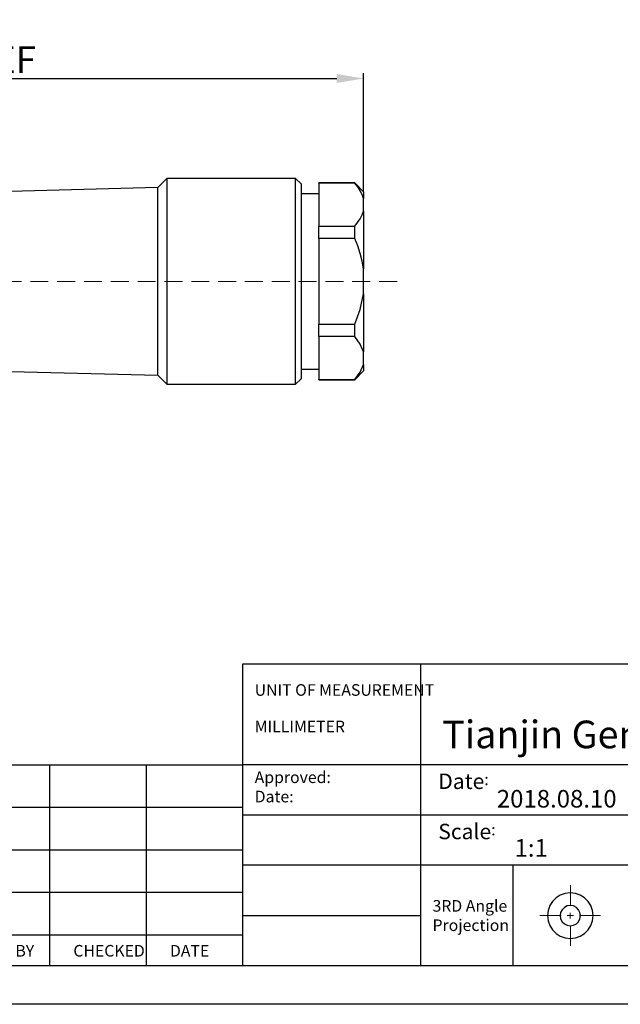
# Model space of a CAD drawing. Units: inches. Extents: x 1674 to 1803, y 1594 to 1685.
# Drawn here: x 1739 to 1772, y 1594 to 1649 of the extents above; entities that cross this region are included whole.
import ezdxf

# ---------------------------------------------------------------- set-up
doc = ezdxf.new("R2010")
doc.units = ezdxf.units.IN
doc.header["$MEASUREMENT"] = 0
doc.linetypes.add('DASHEDX2', pattern=[1.5, 1, -0.5])
doc.layers.add('A1', color=7, linetype='Continuous', lineweight=30)
doc.layers.add('A7', color=7, linetype='Continuous', lineweight=25)
for name, color, linetype in [('A3', 3, 'Continuous'), ('A6', 1, 'Continuous'), ('TFR-TRI', 7, 'Continuous'), ('图层 1', 7, 'Continuous'), ('标题框层', 2, 'Continuous')]:
    doc.layers.add(name, color=color, linetype=linetype)
doc.styles.add('样式', font='isocp.shx', dxfattribs={"bigfont": 'gbcbig.shx'})
doc.dimstyles.get("Standard").update_dxf_attribs({"dimtxt": 2.5, "dimasz": 2.5, "dimexe": 0.5, "dimexo": 0, "dimgap": 0.3, "dimtad": 1, "dimdec": 3, "dimdsep": 46, "dimtxsty": '样式', "dimcen": 0.09, "dimclrd": 256, "dimclrt": 2, "dimadec": 0, "dimazin": 0, "dimtfac": 1, "dimtdec": 3, "dimtmove": 0, "dimatfit": 3, "dimfxl": 0, "dimtolj": 1, "dimtzin": 0, "dimarcsym": 0})

# ---------------------------------------------------------------- blocks, each defined once
blk = doc.blocks.new('标题框')
at = {"layer": '图层 1', "color": 7, "lineweight": 9}
for points in [[(2081.74, 671.27), (2081.74, 676.64)], [(2073.8, 668.77), (2079.32, 668.77)], [(2082.5, 668.77), (2080.91, 668.77)], [(2081.67, 669.45), (2081.67, 668.02)], [(2089.53, 668.77), (2084.09, 668.77)], [(2081.74, 666.2), (2081.74, 660.91)]]:
    blk.add_lwpolyline(points, dxfattribs=at)
at = {"layer": '图层 1', "color": 7, "lineweight": 30}
for points in [[(2087.57, 668.77), (2087.41, 670.06), (2086.96, 671.34), (2086.28, 672.4), (2085.37, 673.39), (2084.24, 674.07), (2083.03, 674.52), (2081.67, 674.67), (2080.38, 674.52), (2079.1, 674.07), (2078.04, 673.39), (2077.05, 672.4), (2076.37, 671.34), (2075.92, 670.06), (2075.77, 668.77), (2075.92, 667.41), (2076.37, 666.2), (2077.05, 665.07), (2078.04, 664.16), (2079.1, 663.4), (2080.38, 663.02), (2081.67, 662.87), (2083.03, 663.02), (2084.24, 663.4), (2085.37, 664.16), (2086.28, 665.07), (2086.96, 666.2), (2087.41, 667.41), (2087.57, 668.77)], [(2084.31, 668.77), (2084.16, 669.53), (2083.78, 670.28), (2083.25, 670.89), (2082.5, 671.27), (2081.67, 671.34), (2080.91, 671.27), (2080.15, 670.89), (2079.55, 670.28), (2079.17, 669.53), (2079.1, 668.77), (2079.17, 667.94), (2079.55, 667.18), (2080.15, 666.66), (2080.91, 666.28), (2081.67, 666.12), (2082.5, 666.28), (2083.25, 666.66), (2083.78, 667.18), (2084.16, 667.94), (2084.31, 668.77)]]:
    blk.add_lwpolyline(points, dxfattribs=at)
at = {"layer": '标题框层'}
for p, q in [((2226.18, 733.8), (1996.88, 733.8)), ((1996.88, 733.8), (1996.88, 655.8)), ((2042.88, 733.8), (2042.88, 655.8)), ((1826.88, 707.8), (1996.88, 707.8)), ((1946.88, 707.8), (1946.88, 655.8)), ((1971.88, 707.8), (1971.88, 655.8)), ((2226.18, 707.8), (1996.88, 707.8)), ((1826.88, 696.8), (1996.88, 696.8)), ((2119.4, 694.8), (1996.88, 694.8)), ((1826.88, 685.8), (1996.88, 685.8)), ((2226.18, 681.8), (1996.88, 681.8)), ((2066.83, 681.8), (2066.83, 655.8)), ((1826.88, 674.8), (1996.88, 674.8)), ((1996.88, 668.8), (2042.88, 668.8)), ((1826.88, 663.8), (1996.88, 663.8)), ((1996.88, 663.8), (1996.88, 655.8)), ((2226.18, 655.8), (1996.88, 655.8))]:
    blk.add_line(p, q, dxfattribs=at)
at = {"layer": 'A7', "attachment_point": 1, "style": '样式'}
for s, width, insert, char_height in [('UNIT OF MEASUREMENT', 157.076, (2000, 728.66), 3), ('{\\fArial|b0|i0|c204|p34;MILLIMETER}', 157.076, (2000, 719.22), 3), ('{\\fArial|b0|i0|c204|p34;\\H0.91667x;Tianjin Geneuo Technology Co.,Ltd}', 204.8203, (2048.56, 719.23), 7.8), ('Approved:\\PDate:', 157.076, (2000, 706.07), 3), ('{\\H1.3333x;Date\\fSimHei|b0|i0|c134|p49;\\H0.75x;:}', 157.076, (2047.52, 705.53), 3), ('{\\H1.3333x;Scale\\fIskoola Pota|b0|i0|c0|p34;\\H0.75x;:}', 157.076, (2047.52, 692.53), 3), ('3RD Angle\\PProjection', 157.076, (2046.03, 672.78), 3), ('BY', 157.076, (1938.07, 661.16), 3), ('CHECKED', 157.076, (1953.07, 661.16), 3), ('DATE', 157.076, (1978.07, 661.16), 3)]:
    blk.add_mtext_dynamic_manual_height_columns(s, width=width, gutter_width=17.5, heights=[0], dxfattribs=dict(at, insert=insert, char_height=char_height))
at = {"layer": 'A7', "style": '样式'}
for tag, p in [('2017.5.30', (2062.66, 696.73)), ('FEK41-P/T539', (2149.89, 690.74)), ('1:1', (2067.24, 684))]:
    blk.add_attdef(tag, p, '', height=4.55, dxfattribs=at)
blk = doc.blocks.new('*D21')
at = {"layer": 'A7', "color": 0, "lineweight": -2}
for p, q in [((1714.782, 1637.635), (1714.782, 1646.002)), ((1757.782, 1639.36), (1757.782, 1646.002))]:
    blk.add_line(p, q, dxfattribs=at)
at = {"layer": 'A7', "lineweight": -2}
blk.add_line((1716.282, 1645.702), (1756.282, 1645.702), dxfattribs=at)
at = {"layer": 'A7'}
for points in [[(1716.282, 1645.952), (1716.282, 1645.452), (1714.782, 1645.702)], [(1756.282, 1645.952), (1756.282, 1645.452), (1757.782, 1645.702)]]:
    blk.add_solid(points, dxfattribs=at)
at = {"layer": 'Defpoints', "color": 0}
for p in [(1757.782, 1645.702), (1757.782, 1639.36), (1714.782, 1637.635)]:
    blk.add_point(p, dxfattribs=at)
at = {"layer": 'A7', "color": 0, "insert": (1736.282, 1646.752), "char_height": 1.5, "attachment_point": 5, "style": '样式'}
blk.add_mtext('\\A1;43 REF', dxfattribs=at)

msp = doc.modelspace()

# ---------------------------------------------------------------- linework, layer by layer
at = {"layer": 'A1'}
msp.add_line((1800.5476, 1596.1043), (1676.5636, 1596.1043), dxfattribs=at)
at = {"layer": 'A6'}
msp.add_line((1802.7076, 1593.9443), (1674.4036, 1593.9443), dxfattribs=at)
at = {"layer": 'TFR-TRI', "color": 0}
for p, q in [((1746.782, 1640.1097), (1746.282, 1639.6097)), ((1753.982, 1640.1097), (1746.782, 1640.1097)), ((1746.782, 1640.1097), (1746.782, 1639.9992)), ((1746.782, 1639.9992), (1746.782, 1639.672)), ((1754.282, 1639.8097), (1753.982, 1640.1097)), ((1753.982, 1639.9992), (1753.982, 1640.1097)), ((1753.982, 1639.672), (1753.982, 1639.9992)), ((1754.282, 1639.8097), (1754.282, 1639.705)), ((1757.282, 1639.8597), (1755.282, 1639.8597)), ((1755.282, 1639.8561), (1755.282, 1639.8597)), ((1755.282, 1639.8453), (1755.282, 1639.8561)), ((1757.282, 1639.8453), (1755.282, 1639.8453)), ((1755.282, 1639.8453), (1755.282, 1637.4479)), ((1757.782, 1639.3597), (1757.282, 1639.8597)), ((1757.282, 1639.8561), (1757.282, 1639.8597)), ((1757.282, 1639.8453), (1757.282, 1639.8561)), ((1757.4498, 1639.6378), (1757.282, 1639.8453)), ((1746.282, 1639.6097), (1736.882, 1639.3597)), ((1746.282, 1639.495), (1746.282, 1639.6097)), ((1746.282, 1639.1558), (1746.282, 1639.495)), ((1746.782, 1639.672), (1746.782, 1639.1407)), ((1753.982, 1639.1407), (1753.982, 1639.672)), ((1754.282, 1639.705), (1754.282, 1639.3949)), ((1754.282, 1639.3949), (1754.282, 1638.8912)), ((1755.282, 1639.2597), (1754.282, 1639.2597)), ((1757.592, 1639.4265), (1757.4498, 1639.6378)), ((1757.7035, 1639.214), (1757.592, 1639.4265)), ((1757.782, 1639.3597), (1757.782, 1639.2688)), ((1757.782, 1639.2688), (1757.782, 1638.9992)), ((1746.282, 1638.6071), (1746.282, 1639.1558)), ((1746.782, 1639.1407), (1746.782, 1638.4256)), ((1753.982, 1638.4256), (1753.982, 1639.1407)), ((1754.282, 1638.8912), (1754.282, 1638.2135)), ((1757.782, 1638.9992), (1757.7035, 1639.214)), ((1757.782, 1638.2939), (1757.782, 1638.9992)), ((1746.282, 1637.8727), (1746.282, 1638.6071)), ((1746.782, 1638.4256), (1746.782, 1637.5543)), ((1753.982, 1637.5543), (1753.982, 1638.4256)), ((1754.282, 1638.2135), (1754.282, 1637.3876)), ((1757.7012, 1638.0738), (1757.782, 1638.2939)), ((1757.782, 1638.2939), (1757.782, 1637.3894)), ((1746.282, 1636.9847), (1746.282, 1637.8727)), ((1757.282, 1637.4479), (1757.4464, 1637.6508)), ((1757.4464, 1637.6508), (1757.5873, 1637.8588)), ((1757.5873, 1637.8588), (1757.7012, 1638.0738)), ((1746.782, 1637.5543), (1746.782, 1636.5602)), ((1753.982, 1636.5602), (1753.982, 1637.5543)), ((1754.282, 1637.3876), (1754.282, 1636.4454)), ((1755.282, 1637.4479), (1757.282, 1637.4479)), ((1755.282, 1637.1097), (1755.282, 1637.4479)), ((1755.282, 1636.7571), (1755.282, 1637.1097)), ((1757.282, 1637.1097), (1757.282, 1637.4479)), ((1757.282, 1636.7571), (1757.282, 1637.1097)), ((1757.782, 1637.3894), (1757.782, 1636.2895)), ((1746.282, 1635.9821), (1746.282, 1636.9847)), ((1746.782, 1636.5602), (1746.782, 1635.4815)), ((1753.982, 1635.4815), (1753.982, 1636.5602)), ((1757.282, 1636.7571), (1755.282, 1636.7571)), ((1755.282, 1636.7571), (1755.282, 1631.9623)), ((1757.4498, 1636.3422), (1757.282, 1636.7571)), ((1746.282, 1634.9085), (1746.282, 1635.9821)), ((1754.282, 1636.4454), (1754.282, 1635.423)), ((1757.592, 1635.9196), (1757.4498, 1636.3422)), ((1757.782, 1636.2895), (1757.782, 1635.0651)), ((1746.782, 1635.4815), (1746.782, 1634.3597)), ((1753.982, 1634.3597), (1753.982, 1635.4815)), ((1754.282, 1635.423), (1754.282, 1634.3597)), ((1757.7035, 1635.4947), (1757.592, 1635.9196)), ((1757.782, 1635.0651), (1757.7035, 1635.4947)), ((1746.282, 1633.811), (1746.282, 1634.9085)), ((1757.782, 1633.6544), (1757.782, 1635.0651)), ((1746.782, 1634.3597), (1746.782, 1633.238)), ((1753.982, 1633.238), (1753.982, 1634.3597)), ((1754.282, 1634.3597), (1754.282, 1633.2965)), ((1746.282, 1632.7374), (1746.282, 1633.811)), ((1746.782, 1633.238), (1746.782, 1632.1593)), ((1753.982, 1632.1593), (1753.982, 1633.238)), ((1754.282, 1633.2965), (1754.282, 1632.2741)), ((1757.5873, 1632.7843), (1757.782, 1633.6544)), ((1757.782, 1633.6544), (1757.782, 1632.4299)), ((1746.282, 1631.7347), (1746.282, 1632.7374)), ((1757.282, 1631.9623), (1757.5873, 1632.7843)), ((1746.782, 1632.1593), (1746.782, 1631.1652)), ((1753.982, 1631.1652), (1753.982, 1632.1593)), ((1754.282, 1632.2741), (1754.282, 1631.3319)), ((1757.782, 1632.4299), (1757.782, 1631.33)), ((1746.282, 1630.8468), (1746.282, 1631.7347)), ((1755.282, 1631.9623), (1757.282, 1631.9623)), ((1755.282, 1631.6097), (1755.282, 1631.9623)), ((1755.282, 1631.2716), (1755.282, 1631.6097)), ((1757.282, 1631.6097), (1757.282, 1631.9623)), ((1757.282, 1631.2716), (1757.282, 1631.6097)), ((1746.782, 1631.1652), (1746.782, 1630.2939)), ((1753.982, 1630.2939), (1753.982, 1631.1652)), ((1754.282, 1631.3319), (1754.282, 1630.506)), ((1757.282, 1631.2716), (1755.282, 1631.2716)), ((1755.282, 1631.2716), (1755.282, 1628.8742)), ((1757.592, 1630.8528), (1757.282, 1631.2716)), ((1757.782, 1631.33), (1757.782, 1630.4256)), ((1746.282, 1630.1124), (1746.282, 1630.8468)), ((1754.282, 1630.506), (1754.282, 1629.8282)), ((1757.782, 1630.4256), (1757.592, 1630.8528)), ((1746.282, 1629.5636), (1746.282, 1630.1124)), ((1746.782, 1630.2939), (1746.782, 1629.5788)), ((1753.982, 1629.5788), (1753.982, 1630.2939)), ((1757.782, 1629.7202), (1757.782, 1630.4256)), ((1736.882, 1629.3597), (1746.282, 1629.1097)), ((1746.282, 1629.2245), (1746.282, 1629.5636)), ((1746.782, 1629.5788), (1746.782, 1629.0474)), ((1753.982, 1629.0474), (1753.982, 1629.5788)), ((1754.282, 1629.8282), (1754.282, 1629.3246)), ((1754.282, 1629.4597), (1755.282, 1629.4597)), ((1757.282, 1628.8597), (1757.782, 1629.3597)), ((1757.5873, 1629.2852), (1757.782, 1629.7202)), ((1757.782, 1629.7202), (1757.782, 1629.4507)), ((1757.782, 1629.4507), (1757.782, 1629.3597)), ((1746.282, 1629.1097), (1746.282, 1629.2245)), ((1746.282, 1629.1097), (1746.782, 1628.6097)), ((1746.782, 1629.0474), (1746.782, 1628.7202)), ((1753.982, 1628.7202), (1753.982, 1629.0474)), ((1753.982, 1628.6097), (1754.282, 1628.9097)), ((1754.282, 1629.3246), (1754.282, 1629.0145)), ((1754.282, 1629.0145), (1754.282, 1628.9097)), ((1755.282, 1628.8742), (1757.282, 1628.8742)), ((1755.282, 1628.8634), (1755.282, 1628.8742)), ((1755.282, 1628.8597), (1755.282, 1628.8634)), ((1755.282, 1628.8597), (1757.282, 1628.8597)), ((1757.282, 1628.8742), (1757.5873, 1629.2852)), ((1757.282, 1628.8634), (1757.282, 1628.8742)), ((1757.282, 1628.8597), (1757.282, 1628.8634)), ((1746.782, 1628.7202), (1746.782, 1628.6097)), ((1746.782, 1628.6097), (1753.982, 1628.6097)), ((1753.982, 1628.6097), (1753.982, 1628.7202))]:
    msp.add_line(p, q, dxfattribs=at)
at = {"layer": 'TFR-TRI', "color": 1, "linetype": 'DASHEDX2', "lineweight": 5}
msp.add_line((1712.1511, 1634.3597), (1759.7162, 1634.3597), dxfattribs=at)

# ---------------------------------------------------------------- block references
at = {"layer": 'A3'}
ref = msp.add_blockref('标题框', (1319.693, 1454.4506), dxfattribs=dict(at, xscale=0.216, yscale=0.216, zscale=0.216))
ref.add_attrib('2017.5.30', '2018.08.10', (1765.2279, 1604.9443), dxfattribs={"layer": 'A7', "height": 0.9828, "style": '样式'})
ref.add_attrib('1:1', '1:1', (1766.2165, 1602.1956), dxfattribs={"layer": 'A7', "height": 0.9828, "style": '样式'})

# ---------------------------------------------------------------- dimensions: what is measured, and where the dimension line sits
at = {"layer": 'A7'}
dim = msp.add_linear_dim(base=(1757.782, 1645.7025), p1=(1714.782, 1637.6347), p2=(1757.782, 1639.3597), text='<> REF', dimstyle='Standard', override={"dimtxt": 1.5, "dimasz": 1.5, "dimexe": 0.3, "dimclrt": 0}, dxfattribs=at)
dim.commit()
dim.dimension.update_dxf_attribs({"geometry": '*D21', "text_midpoint": (1736.282, 1645.7025), "dimtype": 160})

doc.saveas('drawing.dxf')
